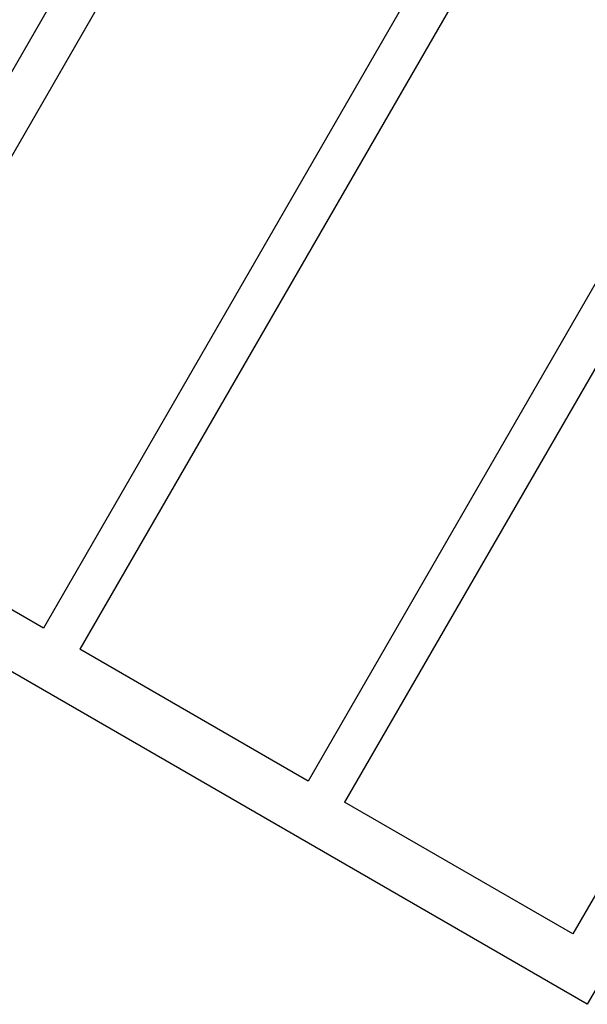
# Model space of a CAD drawing. Units: millimetres. Extents: x -3937 to 7340, y -4733 to 5053.
# Drawn here: x -667 to -156, y 196 to 1082 of the extents above; entities that cross this region are included whole.
import ezdxf

# ---------------------------------------------------------------- set-up
doc = ezdxf.new("R2010")
doc.units = ezdxf.units.MM
doc.header["$LTSCALE"] = 20
doc.layers.add('2d', color=230, linetype='Continuous')

msp = doc.modelspace()

# ---------------------------------------------------------------- linework, layer by layer
at = {"layer": '2d'}
for p, q in [((-482.57, 1366.17), (-883.42, 671.87)), ((-449.66, 1347.17), (-850.51, 652.87)), ((-244.41, 1228.67), (-645.26, 534.37)), ((-211.5, 1209.67), (-612.35, 515.37)), ((-6.25, 1091.17), (-407.11, 396.87)), ((26.65, 1072.17), (-374.2, 377.87)), ((-155.92, 196.08), (-1626.31, 1045.01)), ((231.9, 953.67), (-168.95, 259.37)), ((-645.26, 534.37), (-850.51, 652.87)), ((-407.11, 396.87), (-612.35, 515.37)), ((-168.95, 259.37), (-374.2, 377.87)), ((-131.77, 237.91), (-155.92, 196.08))]:
    msp.add_line(p, q, dxfattribs=at)

doc.saveas('drawing.dxf')
